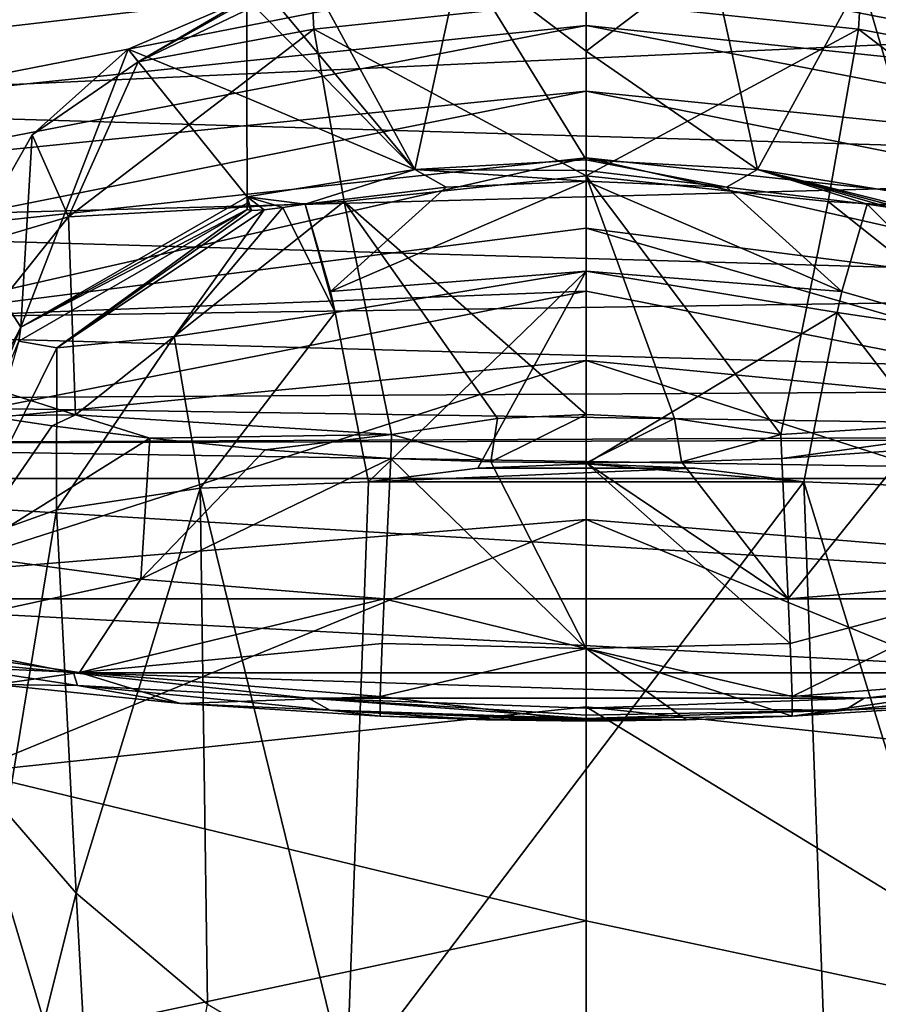
# Model space of a CAD drawing. Units: millimetres. Extents: x -110 to 110, y -25 to 109.
# Drawn here: x -6 to 3, y 92 to 103 of the extents above; entities that cross this region are included whole.
import ezdxf

# ---------------------------------------------------------------- set-up
doc = ezdxf.new("R2010")
doc.units = ezdxf.units.MM
doc.header["$LTSCALE"] = 65.185185
for name, color, linetype in [('151', 7, 'CONTINUOUS'), ('152', 7, 'CONTINUOUS'), ('169', 7, 'CONTINUOUS'), ('170', 7, 'CONTINUOUS'), ('171', 7, 'CONTINUOUS'), ('173', 7, 'CONTINUOUS'), ('174', 7, 'CONTINUOUS'), ('188', 7, 'CONTINUOUS'), ('190', 7, 'CONTINUOUS'), ('191', 7, 'CONTINUOUS'), ('192', 7, 'CONTINUOUS'), ('193', 7, 'CONTINUOUS'), ('194', 7, 'CONTINUOUS'), ('195', 7, 'CONTINUOUS'), ('198', 7, 'CONTINUOUS'), ('199', 7, 'CONTINUOUS'), ('200', 7, 'CONTINUOUS'), ('201', 7, 'CONTINUOUS'), ('203', 7, 'CONTINUOUS'), ('204', 7, 'CONTINUOUS'), ('205', 7, 'CONTINUOUS'), ('206', 7, 'CONTINUOUS'), ('207', 7, 'CONTINUOUS'), ('208', 7, 'CONTINUOUS'), ('209', 7, 'CONTINUOUS'), ('210', 7, 'CONTINUOUS'), ('211', 7, 'CONTINUOUS'), ('212', 7, 'CONTINUOUS'), ('215', 7, 'CONTINUOUS'), ('216', 7, 'CONTINUOUS'), ('217', 7, 'CONTINUOUS'), ('218', 7, 'CONTINUOUS'), ('234', 7, 'CONTINUOUS'), ('236', 7, 'CONTINUOUS')]:
    doc.layers.add(name, color=color, linetype=linetype)

msp = doc.modelspace()

# ---------------------------------------------------------------- linework, layer by layer
at = {"layer": '151', "linetype": 'Continuous'}
for points in [[(-8.128, 95.878, 123.475), (-6.593, 95.511, 120.564), (-5.682, 95.499, 122.856), (-8.128, 95.878, 123.475)], [(-6.593, 95.511, 120.564), (-4.534, 95.3, 121.441), (-5.682, 95.499, 122.856), (-6.593, 95.511, 120.564)], [(-5.682, 95.499, 122.856), (-4.534, 95.3, 121.441), (-2.863, 95.224, 122.38), (-5.682, 95.499, 122.856)], [(-4.534, 95.3, 121.441), (-2.301, 95.156, 121.74), (-2.863, 95.224, 122.38), (-4.534, 95.3, 121.441)], [(0, 95.118, 121.975), (0, 95.133, 122.213), (-2.863, 95.224, 122.38), (0, 95.118, 121.975)], [(0, 95.103, 121.737), (0, 95.118, 121.975), (-2.863, 95.224, 122.38), (0, 95.103, 121.737)], [(-1.122, 95.115, 121.737), (0, 95.103, 121.737), (-2.863, 95.224, 122.38), (-1.122, 95.115, 121.737)], [(-2.301, 95.156, 121.74), (-1.122, 95.115, 121.737), (-2.863, 95.224, 122.38), (-2.301, 95.156, 121.74)]]:
    msp.add_3dface(points, dxfattribs=at)
at = {"layer": '152', "linetype": 'Continuous'}
for points in [[(-9.853, 96.468, 124.69), (-8.128, 95.878, 123.475), (-5.727, 95.642, 123.34), (-9.853, 96.468, 124.69)], [(-8.128, 95.878, 123.475), (-5.682, 95.499, 122.856), (-5.727, 95.642, 123.34), (-8.128, 95.878, 123.475)], [(-5.727, 95.642, 123.34), (-5.682, 95.499, 122.856), (-3.103, 95.359, 122.83), (-5.727, 95.642, 123.34)], [(-5.682, 95.499, 122.856), (-2.863, 95.224, 122.38), (-3.103, 95.359, 122.83), (-5.682, 95.499, 122.856)], [(-2.863, 95.224, 122.38), (0, 95.133, 122.213), (-3.103, 95.359, 122.83), (-2.863, 95.224, 122.38)], [(-3.103, 95.359, 122.83), (0, 95.133, 122.213), (0, 95.168, 122.421), (-3.103, 95.359, 122.83)], [(0, 95.246, 122.617), (-3.103, 95.359, 122.83), (0, 95.168, 122.421), (0, 95.246, 122.617)]]:
    msp.add_3dface(points, dxfattribs=at)
at = {"layer": '169', "linetype": 'Continuous'}
for points in [[(5.726, 95.505, 122.865), (2.888, 95.225, 122.383), (4.545, 95.301, 121.438), (5.726, 95.505, 122.865)], [(2.888, 95.225, 122.383), (0, 95.133, 122.213), (2.301, 95.156, 121.74), (2.888, 95.225, 122.383)], [(4.545, 95.301, 121.438), (2.888, 95.225, 122.383), (2.301, 95.156, 121.74), (4.545, 95.301, 121.438)], [(2.301, 95.156, 121.74), (0, 95.133, 122.213), (1.121, 95.115, 121.737), (2.301, 95.156, 121.74)], [(0, 95.133, 122.213), (0, 95.118, 121.975), (1.121, 95.115, 121.737), (0, 95.133, 122.213)], [(0, 95.118, 121.975), (0, 95.103, 121.737), (1.121, 95.115, 121.737), (0, 95.118, 121.975)]]:
    msp.add_3dface(points, dxfattribs=at)
at = {"layer": '170', "linetype": 'Continuous'}
for points in [[(3.107, 95.359, 122.83), (5.726, 95.505, 122.865), (5.733, 95.643, 123.342), (3.107, 95.359, 122.83)], [(2.888, 95.225, 122.383), (5.726, 95.505, 122.865), (3.107, 95.359, 122.83), (2.888, 95.225, 122.383)], [(0, 95.246, 122.617), (2.888, 95.225, 122.383), (3.107, 95.359, 122.83), (0, 95.246, 122.617)], [(0, 95.246, 122.617), (0, 95.168, 122.421), (2.888, 95.225, 122.383), (0, 95.246, 122.617)], [(0, 95.168, 122.421), (0, 95.133, 122.213), (2.888, 95.225, 122.383), (0, 95.168, 122.421)]]:
    msp.add_3dface(points, dxfattribs=at)
at = {"layer": '171', "linetype": 'Continuous'}
for points in [[(-11.56, 101.982, 130.678), (10.813, 103.006, 131.437), (-10.286, 103.605, 131.845), (-11.56, 101.982, 130.678)], [(11.971, 101.285, 130.113), (10.813, 103.006, 131.437), (-11.56, 101.982, 130.678), (11.971, 101.285, 130.113)], [(-12.293, 100.631, 129.544), (11.971, 101.285, 130.113), (-11.56, 101.982, 130.678), (-12.293, 100.631, 129.544)], [(12.58, 99.907, 128.865), (11.971, 101.285, 130.113), (-12.293, 100.631, 129.544), (12.58, 99.907, 128.865)], [(-12.698, 99.544, 128.503), (12.58, 99.907, 128.865), (-12.293, 100.631, 129.544), (-12.698, 99.544, 128.503)], [(12.813, 98.83, 127.746), (12.58, 99.907, 128.865), (-12.698, 99.544, 128.503), (12.813, 98.83, 127.746)], [(-12.668, 98.686, 127.585), (12.813, 98.83, 127.746), (-12.698, 99.544, 128.503), (-12.668, 98.686, 127.585)], [(12.813, 98.83, 127.746), (-12.668, 98.686, 127.585), (12.585, 98.309, 127.151), (12.813, 98.83, 127.746)], [(-12.668, 98.686, 127.585), (-12.447, 98.197, 127.018), (12.585, 98.309, 127.151), (-12.668, 98.686, 127.585)], [(-12.447, 98.197, 127.018), (12.56, 98.266, 127.101), (12.585, 98.309, 127.151), (-12.447, 98.197, 127.018)], [(-12.447, 98.197, 127.018), (12.227, 97.814, 126.55), (12.56, 98.266, 127.101), (-12.447, 98.197, 127.018)], [(-12.447, 98.197, 127.018), (-12.227, 97.814, 126.55), (12.227, 97.814, 126.55), (-12.447, 98.197, 127.018)], [(-12.227, 97.814, 126.55), (-9.853, 96.468, 124.69), (9.864, 96.471, 124.695), (-12.227, 97.814, 126.55)], [(12.227, 97.814, 126.55), (-12.227, 97.814, 126.55), (9.864, 96.471, 124.695), (12.227, 97.814, 126.55)], [(-9.853, 96.468, 124.69), (5.733, 95.643, 123.342), (9.864, 96.471, 124.695), (-9.853, 96.468, 124.69)], [(-9.853, 96.468, 124.69), (-5.727, 95.642, 123.34), (5.733, 95.643, 123.342), (-9.853, 96.468, 124.69)], [(-5.727, 95.642, 123.34), (3.107, 95.359, 122.83), (5.733, 95.643, 123.342), (-5.727, 95.642, 123.34)], [(-5.727, 95.642, 123.34), (-3.103, 95.359, 122.83), (3.107, 95.359, 122.83), (-5.727, 95.642, 123.34)], [(-3.103, 95.359, 122.83), (0, 95.246, 122.617), (3.107, 95.359, 122.83), (-3.103, 95.359, 122.83)]]:
    msp.add_3dface(points, dxfattribs=at)
at = {"layer": '173', "linetype": 'Continuous'}
msp.add_3dface([(-8.202, 102.667, 89.595), (-7.988, 106.347, 132.599), (-4.39, 103.883, 90.424), (-8.202, 102.667, 89.595)], dxfattribs=at)
at = {"layer": '174', "linetype": 'Continuous'}
for points in [[(-8.202, 102.667, 89.595), (-4.39, 103.883, 90.424), (0, 103.62, 84.051), (-8.202, 102.667, 89.595)], [(-8.075, 102.036, 82.267), (-8.202, 102.667, 89.595), (0, 103.62, 84.051), (-8.075, 102.036, 82.267)], [(0, 102.879, 77.644), (-8.075, 102.036, 82.267), (0, 103.62, 84.051), (0, 102.879, 77.644)], [(-8.019, 101.333, 74.897), (-8.075, 102.036, 82.267), (0, 102.879, 77.644), (-8.019, 101.333, 74.897)], [(0, 102.142, 71.636), (-8.019, 101.333, 74.897), (0, 102.879, 77.644), (0, 102.142, 71.636)], [(-7.978, 100.541, 67.472), (-8.019, 101.333, 74.897), (0, 102.142, 71.636), (-7.978, 100.541, 67.472)], [(0, 101.398, 65.97), (-7.978, 100.541, 67.472), (0, 102.142, 71.636), (0, 101.398, 65.97)], [(-7.898, 99.604, 60.004), (-7.978, 100.541, 67.472), (0, 101.398, 65.97), (-7.898, 99.604, 60.004)], [(0, 100.614, 60.646), (-7.898, 99.604, 60.004), (0, 101.398, 65.97), (0, 100.614, 60.646)], [(0, 99.908, 56.47), (-7.898, 99.604, 60.004), (0, 100.614, 60.646), (0, 99.908, 56.47)], [(-7.727, 98.389, 52.56), (-7.898, 99.604, 60.004), (0, 99.908, 56.47), (-7.727, 98.389, 52.56)], [(0, 99.132, 52.495), (-7.727, 98.389, 52.56), (0, 99.908, 56.47), (0, 99.132, 52.495)], [(-7.422, 96.748, 45.224), (-7.727, 98.389, 52.56), (0, 99.132, 52.495), (-7.422, 96.748, 45.224)], [(0, 97.356, 45.204), (-7.422, 96.748, 45.224), (0, 99.132, 52.495), (0, 97.356, 45.204)], [(-6.891, 94.53, 38.107), (-7.422, 96.748, 45.224), (0, 97.356, 45.204), (-6.891, 94.53, 38.107)], [(0, 95.262, 38.76), (-6.891, 94.53, 38.107), (0, 97.356, 45.204), (0, 95.262, 38.76)], [(0, 92.87, 33.147), (-6.891, 94.53, 38.107), (0, 95.262, 38.76), (0, 92.87, 33.147)], [(-6.012, 91.59, 31.371), (-12.28, 92.119, 34.626), (-6.891, 94.53, 38.107), (-6.012, 91.59, 31.371)], [(-6.012, 91.59, 31.371), (-6.891, 94.53, 38.107), (0, 92.87, 33.147), (-6.012, 91.59, 31.371)], [(0, 90.236, 28.337), (-6.012, 91.59, 31.371), (0, 92.87, 33.147), (0, 90.236, 28.337)], [(-11.752, 91.034, 32.128), (-12.28, 92.119, 34.626), (-6.012, 91.59, 31.371), (-11.752, 91.034, 32.128)]]:
    msp.add_3dface(points, dxfattribs=at)
at = {"layer": '188', "linetype": 'Continuous'}
for points in [[(0, 104.361, 90.837), (4.391, 103.882, 90.422), (8.075, 102.036, 82.265), (0, 104.361, 90.837)], [(0, 103.62, 84.051), (0, 104.361, 90.837), (8.075, 102.036, 82.265), (0, 103.62, 84.051)], [(0, 102.879, 77.644), (0, 103.62, 84.051), (8.075, 102.036, 82.265), (0, 102.879, 77.644)], [(0, 102.142, 71.636), (0, 102.879, 77.644), (8.019, 101.333, 74.895), (0, 102.142, 71.636)], [(0, 102.879, 77.644), (8.075, 102.036, 82.265), (8.019, 101.333, 74.895), (0, 102.879, 77.644)], [(0, 101.398, 65.97), (0, 102.142, 71.636), (7.978, 100.541, 67.47), (0, 101.398, 65.97)], [(0, 102.142, 71.636), (8.019, 101.333, 74.895), (7.978, 100.541, 67.47), (0, 102.142, 71.636)], [(0, 100.614, 60.646), (0, 101.398, 65.97), (7.898, 99.604, 60.003), (0, 100.614, 60.646)], [(0, 101.398, 65.97), (7.978, 100.541, 67.47), (7.898, 99.604, 60.003), (0, 101.398, 65.97)], [(0, 99.908, 56.47), (0, 100.614, 60.646), (7.727, 98.389, 52.559), (0, 99.908, 56.47)], [(0, 100.614, 60.646), (7.898, 99.604, 60.003), (7.727, 98.389, 52.559), (0, 100.614, 60.646)], [(0, 99.132, 52.495), (0, 99.908, 56.47), (7.727, 98.389, 52.559), (0, 99.132, 52.495)], [(0, 97.356, 45.204), (0, 99.132, 52.495), (7.422, 96.748, 45.223), (0, 97.356, 45.204)], [(0, 99.132, 52.495), (7.727, 98.389, 52.559), (7.422, 96.748, 45.223), (0, 99.132, 52.495)], [(0, 95.262, 38.76), (0, 97.356, 45.204), (6.891, 94.529, 38.106), (0, 95.262, 38.76)], [(0, 97.356, 45.204), (7.422, 96.748, 45.223), (6.891, 94.529, 38.106), (0, 97.356, 45.204)], [(0, 92.87, 33.147), (0, 95.262, 38.76), (6.012, 91.589, 31.37), (0, 92.87, 33.147)], [(0, 95.262, 38.76), (6.891, 94.529, 38.106), (6.012, 91.589, 31.37), (0, 95.262, 38.76)], [(0, 90.236, 28.337), (0, 92.87, 33.147), (6.012, 91.589, 31.37), (0, 90.236, 28.337)]]:
    msp.add_3dface(points, dxfattribs=at)
at = {"layer": '190', "linetype": 'Continuous'}
for points in [[(0, 103.713, 114.312), (0, 102.592, 102.984), (1.392, 103.649, 114.309), (0, 103.713, 114.312)], [(1.392, 103.649, 114.309), (0, 102.592, 102.984), (1.915, 101.269, 91.029), (1.392, 103.649, 114.309)], [(3.074, 103.4, 114.298), (1.392, 103.649, 114.309), (1.915, 101.269, 91.029), (3.074, 103.4, 114.298)], [(3.787, 100.964, 90.77), (3.074, 103.4, 114.298), (1.915, 101.269, 91.029), (3.787, 100.964, 90.77)], [(3.581, 103.272, 114.143), (3.074, 103.4, 114.298), (3.787, 100.964, 90.77), (3.581, 103.272, 114.143)], [(0, 102.592, 102.984), (0, 101.377, 91.154), (1.915, 101.269, 91.029), (0, 102.592, 102.984)]]:
    msp.add_3dface(points, dxfattribs=at)
at = {"layer": '191', "linetype": 'Continuous'}
for points in [[(0, 102.592, 102.984), (0, 103.713, 114.312), (-1.397, 103.648, 114.309), (0, 102.592, 102.984)], [(-3.074, 103.4, 114.298), (-1.915, 101.269, 91.031), (-1.397, 103.648, 114.309), (-3.074, 103.4, 114.298)], [(-1.915, 101.269, 91.031), (0, 101.377, 91.154), (-1.397, 103.648, 114.309), (-1.915, 101.269, 91.031)], [(0, 101.377, 91.154), (0, 102.592, 102.984), (-1.397, 103.648, 114.309), (0, 101.377, 91.154)], [(-3.581, 103.272, 114.143), (-1.915, 101.269, 91.031), (-3.074, 103.4, 114.298), (-3.581, 103.272, 114.143)], [(-3.793, 103.185, 113.777), (-1.915, 101.269, 91.031), (-3.581, 103.272, 114.143), (-3.793, 103.185, 113.777)], [(-3.791, 102.069, 101.986), (-1.915, 101.269, 91.031), (-3.793, 103.185, 113.777), (-3.791, 102.069, 101.986)], [(-3.787, 100.964, 90.772), (-1.915, 101.269, 91.031), (-3.791, 102.069, 101.986), (-3.787, 100.964, 90.772)]]:
    msp.add_3dface(points, dxfattribs=at)
at = {"layer": '192', "linetype": 'Continuous'}
for points in [[(0, 101.377, 91.154), (-1.915, 101.269, 91.031), (0, 101.257, 90.024), (0, 101.377, 91.154)], [(-1.915, 101.269, 91.031), (-3.787, 100.964, 90.772), (-3.139, 100.881, 88.861), (-1.915, 101.269, 91.031)], [(-1.565, 101.072, 88.893), (-1.915, 101.269, 91.031), (-3.139, 100.881, 88.861), (-1.565, 101.072, 88.893)], [(0, 101.136, 88.904), (-1.915, 101.269, 91.031), (-1.565, 101.072, 88.893), (0, 101.136, 88.904)], [(-1.915, 101.269, 91.031), (0, 101.136, 88.904), (0, 101.257, 90.024), (-1.915, 101.269, 91.031)], [(-3.739, 100.808, 89.176), (-3.787, 100.964, 90.772), (-3.788, 100.892, 90.077), (-3.739, 100.808, 89.176)], [(-3.139, 100.881, 88.861), (-3.787, 100.964, 90.772), (-3.388, 100.843, 88.895), (-3.139, 100.881, 88.861)], [(-3.388, 100.843, 88.895), (-3.787, 100.964, 90.772), (-3.598, 100.817, 89.005), (-3.388, 100.843, 88.895)], [(-3.598, 100.817, 89.005), (-3.787, 100.964, 90.772), (-3.739, 100.808, 89.176), (-3.598, 100.817, 89.005)], [(-3.789, 100.82, 89.381), (-3.739, 100.808, 89.176), (-3.788, 100.892, 90.077), (-3.789, 100.82, 89.381)]]:
    msp.add_3dface(points, dxfattribs=at)
at = {"layer": '193', "linetype": 'Continuous'}
for points in [[(1.915, 101.269, 91.029), (0, 101.377, 91.154), (1.566, 101.072, 88.893), (1.915, 101.269, 91.029)], [(0, 101.377, 91.154), (0, 101.257, 90.024), (1.566, 101.072, 88.893), (0, 101.377, 91.154)], [(0, 101.257, 90.024), (0, 101.136, 88.904), (1.566, 101.072, 88.893), (0, 101.257, 90.024)], [(3.139, 100.881, 88.861), (1.915, 101.269, 91.029), (1.566, 101.072, 88.893), (3.139, 100.881, 88.861)], [(3.787, 100.964, 90.77), (1.915, 101.269, 91.029), (3.739, 100.808, 89.176), (3.787, 100.964, 90.77)], [(3.739, 100.808, 89.176), (1.915, 101.269, 91.029), (3.598, 100.817, 89.005), (3.739, 100.808, 89.176)], [(3.598, 100.817, 89.005), (1.915, 101.269, 91.029), (3.388, 100.843, 88.895), (3.598, 100.817, 89.005)], [(3.388, 100.843, 88.895), (1.915, 101.269, 91.029), (3.139, 100.881, 88.861), (3.388, 100.843, 88.895)]]:
    msp.add_3dface(points, dxfattribs=at)
at = {"layer": '194', "linetype": 'Continuous'}
for points in [[(0, 97.978, 85.084), (-1.211, 97.928, 85.069), (1.212, 97.928, 85.069), (0, 97.978, 85.084)], [(-1.211, 97.928, 85.069), (-2.433, 97.777, 85.023), (1.212, 97.928, 85.069), (-1.211, 97.928, 85.069)], [(1.212, 97.928, 85.069), (-2.433, 97.777, 85.023), (2.433, 97.777, 85.023), (1.212, 97.928, 85.069)], [(-2.433, 97.777, 85.023), (-2.678, 91.03, 82.96), (2.433, 97.777, 85.023), (-2.433, 97.777, 85.023)], [(2.433, 97.777, 85.023), (-2.678, 91.03, 82.96), (2.678, 91.03, 82.96), (2.433, 97.777, 85.023)]]:
    msp.add_3dface(points, dxfattribs=at)
at = {"layer": '195', "linetype": 'Continuous'}
for points in [[(0, 97.989, 119.11), (-1.066, 98.001, 119.112), (0, 98.53, 119.196), (0, 97.989, 119.11)], [(0, 98.53, 119.196), (-1.066, 98.001, 119.112), (-0.989, 98.484, 119.188), (0, 98.53, 119.196)], [(0.985, 98.484, 119.188), (0, 97.989, 119.11), (0, 98.53, 119.196), (0.985, 98.484, 119.188)], [(-0.989, 98.484, 119.188), (-1.066, 98.001, 119.112), (-2.175, 98.306, 119.16), (-0.989, 98.484, 119.188)], [(1.066, 98.001, 119.112), (0, 97.989, 119.11), (0.985, 98.484, 119.188), (1.066, 98.001, 119.112)], [(2.175, 98.306, 119.16), (1.066, 98.001, 119.112), (0.985, 98.484, 119.188), (2.175, 98.306, 119.16)], [(-1.066, 98.001, 119.112), (-2.184, 98.039, 119.118), (-2.175, 98.306, 119.16), (-1.066, 98.001, 119.112)], [(2.184, 98.039, 119.118), (1.066, 98.001, 119.112), (2.175, 98.306, 119.16), (2.184, 98.039, 119.118)]]:
    msp.add_3dface(points, dxfattribs=at)
at = {"layer": '198', "linetype": 'Continuous'}
for points in [[(-6.712, 98.516, 116.282), (-7.181, 98.997, 114.213), (-5.706, 98.526, 117.719), (-6.712, 98.516, 116.282)], [(-5.965, 98.402, 117.425), (-6.712, 98.516, 116.282), (-5.706, 98.526, 117.719), (-5.965, 98.402, 117.425)], [(-4.874, 98.264, 118.357), (-5.965, 98.402, 117.425), (-5.706, 98.526, 117.719), (-4.874, 98.264, 118.357)], [(-2.175, 98.306, 119.16), (-4.874, 98.264, 118.357), (-5.706, 98.526, 117.719), (-2.175, 98.306, 119.16)], [(-4.874, 98.264, 118.357), (-2.175, 98.306, 119.16), (-3.587, 98.135, 118.929), (-4.874, 98.264, 118.357)], [(-2.175, 98.306, 119.16), (-2.184, 98.039, 119.118), (-3.587, 98.135, 118.929), (-2.175, 98.306, 119.16)]]:
    msp.add_3dface(points, dxfattribs=at)
at = {"layer": '199', "linetype": 'Continuous'}
for points in [[(-2.678, 91.03, 82.96), (-2.433, 97.777, 85.023), (-4.313, 97.708, 85.386), (-2.678, 91.03, 82.96)], [(-5.917, 97.463, 86.406), (-5.699, 93.178, 84.751), (-4.313, 97.708, 85.386), (-5.917, 97.463, 86.406)], [(-5.699, 93.178, 84.751), (-4.229, 91.937, 83.507), (-4.313, 97.708, 85.386), (-5.699, 93.178, 84.751)], [(-4.229, 91.937, 83.507), (-2.678, 91.03, 82.96), (-4.313, 97.708, 85.386), (-4.229, 91.937, 83.507)], [(-7.007, 97.078, 87.936), (-6.473, 94.079, 85.88), (-5.917, 97.463, 86.406), (-7.007, 97.078, 87.936)], [(-6.473, 94.079, 85.88), (-5.699, 93.178, 84.751), (-5.917, 97.463, 86.406), (-6.473, 94.079, 85.88)]]:
    msp.add_3dface(points, dxfattribs=at)
at = {"layer": '200', "linetype": 'Continuous'}
for points in [[(2.433, 97.777, 85.023), (2.678, 91.03, 82.96), (4.229, 91.937, 83.507), (2.433, 97.777, 85.023)], [(4.313, 97.708, 85.386), (2.433, 97.777, 85.023), (4.229, 91.937, 83.507), (4.313, 97.708, 85.386)]]:
    msp.add_3dface(points, dxfattribs=at)
at = {"layer": '201', "linetype": 'Continuous'}
for points in [[(2.184, 98.039, 119.118), (2.175, 98.306, 119.16), (5.706, 98.526, 117.719), (2.184, 98.039, 119.118)], [(3.594, 98.136, 118.927), (2.184, 98.039, 119.118), (5.706, 98.526, 117.719), (3.594, 98.136, 118.927)]]:
    msp.add_3dface(points, dxfattribs=at)
at = {"layer": '203', "linetype": 'Continuous'}
for points in [[(3.043, 102.835, 116.922), (3.074, 103.4, 114.298), (5.007, 102.472, 115.768), (3.043, 102.835, 116.922)], [(3.074, 103.4, 114.298), (3.581, 103.272, 114.143), (5.007, 102.472, 115.768), (3.074, 103.4, 114.298)], [(2.703, 100.909, 118.761), (3.043, 102.835, 116.922), (5.783, 100.738, 117.074), (2.703, 100.909, 118.761)], [(5.783, 100.738, 117.074), (3.043, 102.835, 116.922), (5.007, 102.472, 115.768), (5.783, 100.738, 117.074)], [(5.706, 98.526, 117.719), (2.175, 98.306, 119.16), (2.703, 100.909, 118.761), (5.706, 98.526, 117.719)], [(5.706, 98.526, 117.719), (2.703, 100.909, 118.761), (5.783, 100.738, 117.074), (5.706, 98.526, 117.719)]]:
    msp.add_3dface(points, dxfattribs=at)
at = {"layer": '204', "linetype": 'Continuous'}
for points in [[(3.074, 103.4, 114.298), (3.043, 102.835, 116.922), (0, 103.159, 116.951), (3.074, 103.4, 114.298)], [(0, 103.159, 116.951), (3.043, 102.835, 116.922), (0, 101.197, 118.8), (0, 103.159, 116.951)], [(3.043, 102.835, 116.922), (2.703, 100.909, 118.761), (0, 101.197, 118.8), (3.043, 102.835, 116.922)], [(2.175, 98.306, 119.16), (0.985, 98.484, 119.188), (0, 101.197, 118.8), (2.175, 98.306, 119.16)], [(2.703, 100.909, 118.761), (2.175, 98.306, 119.16), (0, 101.197, 118.8), (2.703, 100.909, 118.761)], [(0.985, 98.484, 119.188), (0, 98.53, 119.196), (0, 101.197, 118.8), (0.985, 98.484, 119.188)]]:
    msp.add_3dface(points, dxfattribs=at)
at = {"layer": '205', "linetype": 'Continuous'}
for points in [[(-3.074, 103.4, 114.298), (0, 103.159, 116.951), (-3.043, 102.835, 116.922), (-3.074, 103.4, 114.298)], [(0, 103.159, 116.951), (0, 101.197, 118.8), (-3.043, 102.835, 116.922), (0, 103.159, 116.951)], [(-3.043, 102.835, 116.922), (0, 101.197, 118.8), (-2.703, 100.909, 118.761), (-3.043, 102.835, 116.922)], [(0, 101.197, 118.8), (0, 98.53, 119.196), (-2.703, 100.909, 118.761), (0, 101.197, 118.8)], [(0, 98.53, 119.196), (-0.989, 98.484, 119.188), (-2.703, 100.909, 118.761), (0, 98.53, 119.196)], [(-0.989, 98.484, 119.188), (-2.175, 98.306, 119.16), (-2.703, 100.909, 118.761), (-0.989, 98.484, 119.188)]]:
    msp.add_3dface(points, dxfattribs=at)
at = {"layer": '206', "linetype": 'Continuous'}
for points in [[(-3.581, 103.272, 114.143), (-3.074, 103.4, 114.298), (-5.007, 102.472, 115.768), (-3.581, 103.272, 114.143)], [(-3.074, 103.4, 114.298), (-3.043, 102.835, 116.922), (-5.007, 102.472, 115.768), (-3.074, 103.4, 114.298)], [(-3.793, 103.185, 113.777), (-3.581, 103.272, 114.143), (-5.007, 102.472, 115.768), (-3.793, 103.185, 113.777)], [(-5.117, 102.614, 113.845), (-3.793, 103.185, 113.777), (-5.007, 102.472, 115.768), (-5.117, 102.614, 113.845)], [(-3.043, 102.835, 116.922), (-2.703, 100.909, 118.761), (-5.783, 100.738, 117.074), (-3.043, 102.835, 116.922)], [(-3.043, 102.835, 116.922), (-5.783, 100.738, 117.074), (-5.007, 102.472, 115.768), (-3.043, 102.835, 116.922)], [(-6.19, 101.655, 113.948), (-5.117, 102.614, 113.845), (-5.007, 102.472, 115.768), (-6.19, 101.655, 113.948)], [(-5.783, 100.738, 117.074), (-6.19, 101.655, 113.948), (-5.007, 102.472, 115.768), (-5.783, 100.738, 117.074)], [(-6.902, 100.406, 114.075), (-6.19, 101.655, 113.948), (-5.783, 100.738, 117.074), (-6.902, 100.406, 114.075)], [(-2.703, 100.909, 118.761), (-5.706, 98.526, 117.719), (-5.783, 100.738, 117.074), (-2.703, 100.909, 118.761)], [(-2.175, 98.306, 119.16), (-5.706, 98.526, 117.719), (-2.703, 100.909, 118.761), (-2.175, 98.306, 119.16)], [(-5.706, 98.526, 117.719), (-7.181, 98.997, 114.213), (-5.783, 100.738, 117.074), (-5.706, 98.526, 117.719)], [(-7.181, 98.997, 114.213), (-6.902, 100.406, 114.075), (-5.783, 100.738, 117.074), (-7.181, 98.997, 114.213)]]:
    msp.add_3dface(points, dxfattribs=at)
at = {"layer": '207', "linetype": 'Continuous'}
for points in [[(-3.791, 102.069, 101.986), (-3.793, 103.185, 113.777), (-5.117, 102.614, 113.845), (-3.791, 102.069, 101.986)], [(-3.787, 100.964, 90.772), (-5.117, 102.614, 113.845), (-6.318, 99.504, 90.95), (-3.787, 100.964, 90.772)], [(-5.117, 102.614, 113.845), (-6.19, 101.655, 113.948), (-6.318, 99.504, 90.95), (-5.117, 102.614, 113.845)], [(-3.787, 100.964, 90.772), (-3.791, 102.069, 101.986), (-5.117, 102.614, 113.845), (-3.787, 100.964, 90.772)], [(-6.19, 101.655, 113.948), (-6.902, 100.406, 114.075), (-6.318, 99.504, 90.95), (-6.19, 101.655, 113.948)], [(-6.902, 100.406, 114.075), (-7.339, 97.526, 97.949), (-6.318, 99.504, 90.95), (-6.902, 100.406, 114.075)], [(-7.339, 97.526, 97.949), (-7.409, 96.803, 91.243), (-6.318, 99.504, 90.95), (-7.339, 97.526, 97.949)]]:
    msp.add_3dface(points, dxfattribs=at)
at = {"layer": '208', "linetype": 'Continuous'}
for points in [[(-3.788, 100.892, 90.077), (-3.787, 100.964, 90.772), (-6.318, 99.504, 90.95), (-3.788, 100.892, 90.077)], [(-3.789, 100.82, 89.381), (-6.318, 99.504, 90.95), (-6.34, 99.349, 89.563), (-3.789, 100.82, 89.381)], [(-3.789, 100.82, 89.381), (-3.788, 100.892, 90.077), (-6.318, 99.504, 90.95), (-3.789, 100.82, 89.381)], [(-6.318, 99.504, 90.95), (-7.409, 96.803, 91.243), (-6.34, 99.349, 89.563), (-6.318, 99.504, 90.95)]]:
    msp.add_3dface(points, dxfattribs=at)
at = {"layer": '209', "linetype": 'Continuous'}
for points in [[(-3.789, 100.82, 89.381), (-6.34, 99.349, 89.563), (-5.913, 99.273, 87.907), (-3.789, 100.82, 89.381)], [(-3.739, 100.808, 89.176), (-3.789, 100.82, 89.381), (-5.913, 99.273, 87.907), (-3.739, 100.808, 89.176)], [(-3.598, 100.817, 89.005), (-3.739, 100.808, 89.176), (-5.913, 99.273, 87.907), (-3.598, 100.817, 89.005)], [(-3.598, 100.817, 89.005), (-5.913, 99.273, 87.907), (-4.605, 99.402, 86.61), (-3.598, 100.817, 89.005)], [(-3.388, 100.843, 88.895), (-3.598, 100.817, 89.005), (-4.605, 99.402, 86.61), (-3.388, 100.843, 88.895)], [(-3.388, 100.843, 88.895), (-4.605, 99.402, 86.61), (-2.804, 99.669, 86.192), (-3.388, 100.843, 88.895)], [(-3.139, 100.881, 88.861), (-3.388, 100.843, 88.895), (-2.804, 99.669, 86.192), (-3.139, 100.881, 88.861)], [(-3.139, 100.881, 88.861), (-2.804, 99.669, 86.192), (-2.857, 99.906, 86.462), (-3.139, 100.881, 88.861)], [(-4.605, 99.402, 86.61), (-4.313, 97.708, 85.386), (-2.804, 99.669, 86.192), (-4.605, 99.402, 86.61)], [(-4.313, 97.708, 85.386), (-2.433, 97.777, 85.023), (-2.804, 99.669, 86.192), (-4.313, 97.708, 85.386)], [(-5.917, 97.463, 86.406), (-4.313, 97.708, 85.386), (-4.605, 99.402, 86.61), (-5.917, 97.463, 86.406)], [(-5.913, 99.273, 87.907), (-5.917, 97.463, 86.406), (-4.605, 99.402, 86.61), (-5.913, 99.273, 87.907)], [(-6.34, 99.349, 89.563), (-7.007, 97.078, 87.936), (-5.913, 99.273, 87.907), (-6.34, 99.349, 89.563)], [(-7.007, 97.078, 87.936), (-5.917, 97.463, 86.406), (-5.913, 99.273, 87.907), (-7.007, 97.078, 87.936)]]:
    msp.add_3dface(points, dxfattribs=at)
at = {"layer": '210', "linetype": 'Continuous'}
for points in [[(-1.565, 101.072, 88.893), (-3.139, 100.881, 88.861), (-2.857, 99.906, 86.462), (-1.565, 101.072, 88.893)], [(0, 101.136, 88.904), (-1.565, 101.072, 88.893), (-2.857, 99.906, 86.462), (0, 101.136, 88.904)], [(0, 101.136, 88.904), (-2.857, 99.906, 86.462), (0, 100.13, 86.52), (0, 101.136, 88.904)], [(-2.857, 99.906, 86.462), (-2.804, 99.669, 86.192), (0, 100.13, 86.52), (-2.857, 99.906, 86.462)], [(-2.804, 99.669, 86.192), (-2.433, 97.777, 85.023), (0, 100.13, 86.52), (-2.804, 99.669, 86.192)], [(-2.433, 97.777, 85.023), (-1.211, 97.928, 85.069), (0, 100.13, 86.52), (-2.433, 97.777, 85.023)], [(-1.211, 97.928, 85.069), (0, 97.978, 85.084), (0, 100.13, 86.52), (-1.211, 97.928, 85.069)]]:
    msp.add_3dface(points, dxfattribs=at)
at = {"layer": '211', "linetype": 'Continuous'}
for points in [[(1.566, 101.072, 88.893), (0, 101.136, 88.904), (2.857, 99.906, 86.462), (1.566, 101.072, 88.893)], [(0, 101.136, 88.904), (0, 100.13, 86.52), (2.857, 99.906, 86.462), (0, 101.136, 88.904)], [(3.139, 100.881, 88.861), (1.566, 101.072, 88.893), (2.857, 99.906, 86.462), (3.139, 100.881, 88.861)], [(0, 100.13, 86.52), (0, 97.978, 85.084), (2.804, 99.669, 86.192), (0, 100.13, 86.52)], [(2.857, 99.906, 86.462), (0, 100.13, 86.52), (2.804, 99.669, 86.192), (2.857, 99.906, 86.462)], [(0, 97.978, 85.084), (2.433, 97.777, 85.023), (2.804, 99.669, 86.192), (0, 97.978, 85.084)], [(0, 97.978, 85.084), (1.212, 97.928, 85.069), (2.433, 97.777, 85.023), (0, 97.978, 85.084)]]:
    msp.add_3dface(points, dxfattribs=at)
at = {"layer": '212', "linetype": 'Continuous'}
for points in [[(3.139, 100.881, 88.861), (2.857, 99.906, 86.462), (4.605, 99.402, 86.61), (3.139, 100.881, 88.861)], [(3.388, 100.843, 88.895), (3.139, 100.881, 88.861), (4.605, 99.402, 86.61), (3.388, 100.843, 88.895)], [(2.857, 99.906, 86.462), (2.804, 99.669, 86.192), (4.605, 99.402, 86.61), (2.857, 99.906, 86.462)], [(2.433, 97.777, 85.023), (4.313, 97.708, 85.386), (2.804, 99.669, 86.192), (2.433, 97.777, 85.023)], [(2.804, 99.669, 86.192), (4.313, 97.708, 85.386), (4.605, 99.402, 86.61), (2.804, 99.669, 86.192)]]:
    msp.add_3dface(points, dxfattribs=at)
at = {"layer": '215', "linetype": 'Continuous'}
for points in [[(-6.712, 98.516, 116.282), (-5.965, 98.402, 117.425), (-6.966, 96.957, 116.746), (-6.712, 98.516, 116.282)], [(-5.965, 98.402, 117.425), (-4.874, 98.264, 118.357), (-6.966, 96.957, 116.746), (-5.965, 98.402, 117.425)], [(-4.874, 98.264, 118.357), (-4.975, 96.688, 118.68), (-6.966, 96.957, 116.746), (-4.874, 98.264, 118.357)], [(-4.874, 98.264, 118.357), (-3.587, 98.135, 118.929), (-4.975, 96.688, 118.68), (-4.874, 98.264, 118.357)], [(-3.587, 98.135, 118.929), (-2.184, 98.039, 119.118), (-4.975, 96.688, 118.68), (-3.587, 98.135, 118.929)], [(-2.184, 98.039, 119.118), (-2.257, 96.469, 119.384), (-4.975, 96.688, 118.68), (-2.184, 98.039, 119.118)], [(-4.975, 96.688, 118.68), (-8.119, 96.002, 117.304), (-6.966, 96.957, 116.746), (-4.975, 96.688, 118.68)], [(-5.66, 95.645, 119.679), (-8.119, 96.002, 117.304), (-4.975, 96.688, 118.68), (-5.66, 95.645, 119.679)], [(-2.257, 96.469, 119.384), (-5.66, 95.645, 119.679), (-4.975, 96.688, 118.68), (-2.257, 96.469, 119.384)], [(-2.278, 95.97, 119.737), (-5.66, 95.645, 119.679), (-2.257, 96.469, 119.384), (-2.278, 95.97, 119.737)], [(-5.66, 95.645, 119.679), (-8.368, 95.766, 119.147), (-8.119, 96.002, 117.304), (-5.66, 95.645, 119.679)], [(-2.3, 95.376, 120.55), (-5.66, 95.645, 119.679), (-2.278, 95.97, 119.737), (-2.3, 95.376, 120.55)], [(-6.593, 95.511, 120.564), (-8.368, 95.766, 119.147), (-5.66, 95.645, 119.679), (-6.593, 95.511, 120.564)], [(-4.534, 95.3, 121.441), (-6.593, 95.511, 120.564), (-5.66, 95.645, 119.679), (-4.534, 95.3, 121.441)], [(-2.3, 95.376, 120.55), (-4.534, 95.3, 121.441), (-5.66, 95.645, 119.679), (-2.3, 95.376, 120.55)], [(-2.301, 95.156, 121.74), (-4.534, 95.3, 121.441), (-2.3, 95.376, 120.55), (-2.301, 95.156, 121.74)]]:
    msp.add_3dface(points, dxfattribs=at)
at = {"layer": '216', "linetype": 'Continuous'}
for points in [[(-2.257, 96.469, 119.384), (-2.184, 98.039, 119.118), (0, 95.915, 119.73), (-2.257, 96.469, 119.384)], [(-2.184, 98.039, 119.118), (-1.066, 98.001, 119.112), (0, 95.915, 119.73), (-2.184, 98.039, 119.118)], [(-1.066, 98.001, 119.112), (0, 97.989, 119.11), (0, 95.915, 119.73), (-1.066, 98.001, 119.112)], [(-2.278, 95.97, 119.737), (-2.257, 96.469, 119.384), (0, 95.915, 119.73), (-2.278, 95.97, 119.737)], [(-2.3, 95.376, 120.55), (-2.278, 95.97, 119.737), (0, 95.915, 119.73), (-2.3, 95.376, 120.55)], [(0, 95.103, 121.737), (-2.3, 95.376, 120.55), (0, 95.915, 119.73), (0, 95.103, 121.737)], [(0, 95.103, 121.737), (-2.301, 95.156, 121.74), (-2.3, 95.376, 120.55), (0, 95.103, 121.737)], [(0, 95.103, 121.737), (-1.122, 95.115, 121.737), (-2.301, 95.156, 121.74), (0, 95.103, 121.737)]]:
    msp.add_3dface(points, dxfattribs=at)
at = {"layer": '217', "linetype": 'Continuous'}
for points in [[(0, 97.989, 119.11), (1.066, 98.001, 119.112), (2.257, 96.469, 119.384), (0, 97.989, 119.11)], [(0, 95.915, 119.73), (0, 97.989, 119.11), (2.278, 95.97, 119.737), (0, 95.915, 119.73)], [(2.278, 95.97, 119.737), (0, 97.989, 119.11), (2.257, 96.469, 119.384), (2.278, 95.97, 119.737)], [(1.066, 98.001, 119.112), (2.184, 98.039, 119.118), (2.257, 96.469, 119.384), (1.066, 98.001, 119.112)], [(2.3, 95.376, 120.55), (0, 95.915, 119.73), (2.278, 95.97, 119.737), (2.3, 95.376, 120.55)], [(1.121, 95.115, 121.737), (0, 95.103, 121.737), (0, 95.915, 119.73), (1.121, 95.115, 121.737)], [(2.301, 95.156, 121.74), (1.121, 95.115, 121.737), (0, 95.915, 119.73), (2.301, 95.156, 121.74)], [(2.301, 95.156, 121.74), (0, 95.915, 119.73), (2.3, 95.376, 120.55), (2.301, 95.156, 121.74)]]:
    msp.add_3dface(points, dxfattribs=at)
at = {"layer": '218', "linetype": 'Continuous'}
for points in [[(2.184, 98.039, 119.118), (3.594, 98.136, 118.927), (2.257, 96.469, 119.384), (2.184, 98.039, 119.118)], [(2.257, 96.469, 119.384), (3.594, 98.136, 118.927), (4.975, 96.688, 118.68), (2.257, 96.469, 119.384)], [(2.278, 95.97, 119.737), (2.257, 96.469, 119.384), (4.975, 96.688, 118.68), (2.278, 95.97, 119.737)], [(2.3, 95.376, 120.55), (2.278, 95.97, 119.737), (4.975, 96.688, 118.68), (2.3, 95.376, 120.55)], [(5.66, 95.645, 119.679), (2.3, 95.376, 120.55), (4.975, 96.688, 118.68), (5.66, 95.645, 119.679)], [(2.301, 95.156, 121.74), (2.3, 95.376, 120.55), (5.66, 95.645, 119.679), (2.301, 95.156, 121.74)], [(4.545, 95.301, 121.438), (2.301, 95.156, 121.74), (5.66, 95.645, 119.679), (4.545, 95.301, 121.438)]]:
    msp.add_3dface(points, dxfattribs=at)
at = {"layer": '234', "linetype": 'Continuous'}
for points in [[(-5.699, 93.178, 84.751), (-6.473, 94.079, 85.88), (-6.767, 88.929, 82.966), (-5.699, 93.178, 84.751)], [(-5.699, 93.178, 84.751), (-6.767, 88.929, 82.966), (-5.319, 86.242, 81.321), (-5.699, 93.178, 84.751)], [(-4.229, 91.937, 83.507), (-5.699, 93.178, 84.751), (-5.319, 86.242, 81.321), (-4.229, 91.937, 83.507)]]:
    msp.add_3dface(points, dxfattribs=at)
at = {"layer": '236', "linetype": 'Continuous'}
msp.add_3dface([(4.229, 91.937, 83.507), (2.678, 91.03, 82.96), (5.319, 86.242, 81.32), (4.229, 91.937, 83.507)], dxfattribs=at)

doc.saveas('drawing.dxf')
